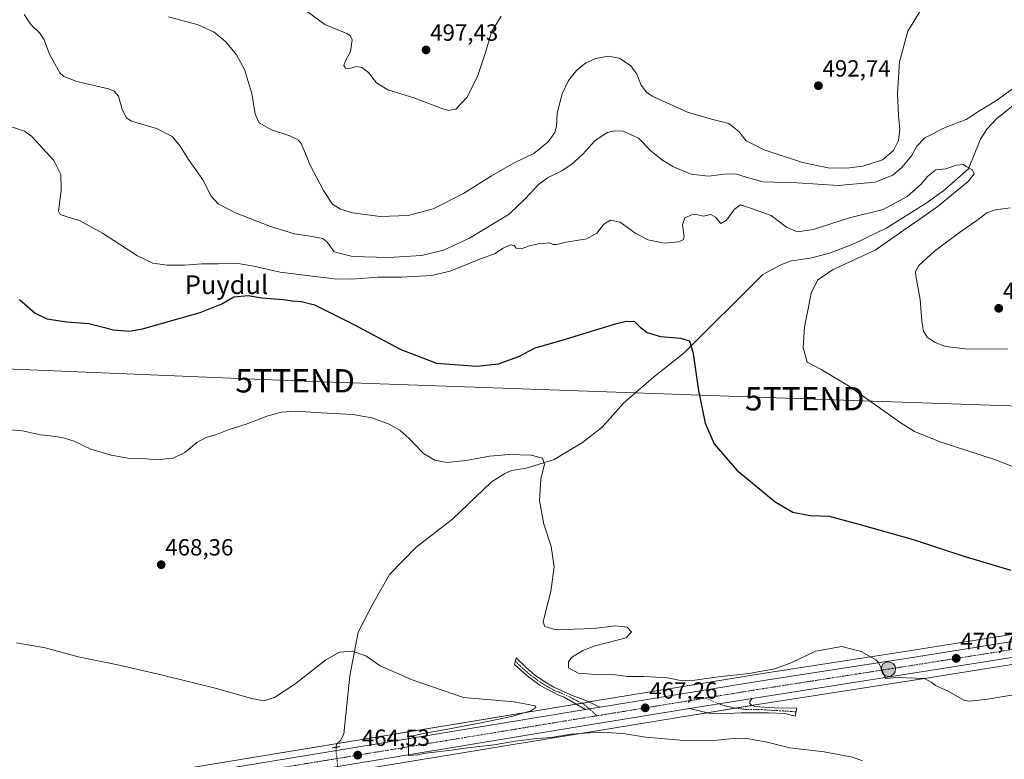
# Model space of a CAD drawing. Units: metres. Extents: x 641875 to 645359, y 4713689 to 4716073.
# Drawn here: x 643514 to 643935, y 4714622 to 4714939 of the extents above; entities that cross this region are included whole.
import ezdxf
from ezdxf.enums import TextEntityAlignment as Align

# ---------------------------------------------------------------- set-up
doc = ezdxf.new("R2010")
doc.units = ezdxf.units.M
doc.header["$MEASUREMENT"] = 0
doc.linetypes.add('TRAZO_Y_PUNTO', pattern=[1, 0.5, -0.25, 0, -0.25])
doc.linetypes.add('TRAZOS2', pattern=[0.375, 0.25, -0.125])
doc.layers.get('0').update_dxf_attribs({"lineweight": 5})
for name, color, linetype, lineweight in [('Camino', 19, 'Continuous', 0), ('Camino Cxs', 19, 'Continuous', 0), ('Camino eje', 39, 'TRAZO_Y_PUNTO', 13), ('Carretera de calzada única', 19, 'Continuous', 13), ('Carretera de calzada única Cxs', 19, 'Continuous', 13), ('Carretera de calzada única eje', 19, 'TRAZO_Y_PUNTO', 0), ('Carátula', 7, 'Continuous', 5), ('Corriente natural lineal', 142, 'Continuous', 13), ('Corriente natural lineal oculto', 19, 'TRAZO_Y_PUNTO', 13), ('Cultivos herbáceos CxS', 92, 'Continuous', 0), ('Curva de nivel maestra', 36, 'Continuous', 30), ('Curva de nivel normal', 36, 'Continuous', 0), ('Núcleo urbano', 19, 'Continuous', 0), ('Núcleo urbano CxS', 19, 'Continuous', 0), ('Puente lineal', 2, 'TRAZOS2', 0), ('Punto de cota en terreno', 7, 'Continuous', 0), ('Punto kilométrico de carretera', 7, 'Continuous', 0), ('Rótulo de punto de cota en terreno', 19, 'Continuous', 0), ('Tendido', 6, 'Continuous', 0), ('Texto cartográfico', 19, 'Continuous', 0), ('Torre de tendido puntual', 7, 'Continuous', 0)]:
    doc.layers.add(name, color=color, linetype=linetype, lineweight=lineweight)
doc.styles.add('Arial', font='txt', dxfattribs={"height": 0.2})

# ---------------------------------------------------------------- blocks, each defined once
blk = doc.blocks.new('*U152')
at = {"layer": 'Núcleo urbano CxS', "color": 19, "linetype": 'Continuous', "lineweight": 0}
for points in [[(643542.48, 4714611.04, 461.75), (643755.63, 4714646.15, 466.4), (643761.92, 4714647.18, 466.62), (643830.95, 4714658.44, 469.17), (643894.68, 4714668.37, 470.62), (643965.09, 4714679.57, 472.37)], [(643967.29, 4714667.01, 471.57), (643896.67, 4714655.78, 469.91), (643827.9, 4714645.03, 468.12), (643801.01, 4714640.64, 467.6), (643753.01, 4714632.8, 464.88), (643723.44, 4714627.93, 463.97), (643650.47, 4714615.91, 463.2)]]:
    blk.add_polyline3d(points, dxfattribs=at)
blk = doc.blocks.new('*U160')
at = {"layer": 'Cultivos herbáceos CxS', "color": 92, "linetype": 'Continuous', "lineweight": 0}
blk.add_polyline3d([(643650.47, 4714615.91, 463.2), (643723.44, 4714627.93, 463.97), (643753.01, 4714632.8, 464.88), (643801.01, 4714640.64, 467.6), (643827.9, 4714645.03, 468.12), (643896.67, 4714655.78, 469.91), (643967.29, 4714667.01, 471.57)], dxfattribs=at)
blk = doc.blocks.new('*U161')
at = {"layer": 'Cultivos herbáceos CxS', "color": 92, "linetype": 'Continuous', "lineweight": 0}
blk.add_polyline3d([(643965.09, 4714679.57, 472.37), (643894.68, 4714668.37, 470.62), (643830.95, 4714658.44, 469.17), (643761.92, 4714647.18, 466.62), (643755.63, 4714646.15, 466.4), (643542.48, 4714611.04, 461.75)], dxfattribs=at)
blk = doc.blocks.new('*U163')
at = {"layer": 'Curva de nivel normal', "color": 36, "linetype": 'Continuous', "lineweight": 0}
blk.add_polyline3d([(643719.95, 4714940.16, 495), (643715.85, 4714933.4, 495), (643713.24, 4714924.5, 495), (643709.92, 4714914.65, 495), (643705.33, 4714905.44, 495), (643700.5, 4714900.28, 495), (643697.47, 4714899.76, 495), (643695.03, 4714900.47, 495), (643682.58, 4714905.1, 495), (643671.4, 4714908.55, 495), (643666.56, 4714911.6, 495), (643663.19, 4714915.98, 495), (643660.32, 4714918.06, 495), (643657.94, 4714918.5, 495), (643655.14, 4714917.66, 495), (643653.34, 4714917.83, 495), (643652.59, 4714918.96, 495), (643653.26, 4714921.02, 495), (643655.39, 4714924.98, 495), (643656.1, 4714929.92, 495), (643655.35, 4714931.81, 495), (643653.83, 4714932.64, 495), (643644.38, 4714936.57, 495), (643636.84, 4714942.15, 495)], dxfattribs=at)
blk = doc.blocks.new('5PATER')
at = {"layer": 'Carátula', "linetype": 'Continuous', "lineweight": 5}
h = blk.add_hatch(color=250, dxfattribs=at)
edge = h.paths.add_edge_path()
edge.add_ellipse((0, 0.01), major_axis=(-1.33, -1.34), ratio=0.999422, start_angle=0, end_angle=360)
blk = doc.blocks.new('*U194')
at = {"layer": 'Carretera de calzada única Cxs', "color": 19, "linetype": 'Continuous', "lineweight": 13}
for points in [[(643542.96, 4714608.08, 461.83), (643756.12, 4714643.19, 466.46), (643757.75, 4714643.46, 466.53), (643762.4, 4714644.22, 466.69), (643831.42, 4714655.48, 468.84), (643895.15, 4714665.41, 470.43), (643965.61, 4714676.62, 471.95)], [(643966.79, 4714669.97, 471.77), (643896.2, 4714658.74, 470.19), (643827.43, 4714647.99, 468.38), (643800.53, 4714643.6, 467.65), (643752.52, 4714635.76, 465.67), (643649.98, 4714618.87, 464.18)]]:
    blk.add_polyline3d(points, dxfattribs=at)
blk = doc.blocks.new('5HITCA')
at = {"layer": 'Carátula', "linetype": 'Continuous', "lineweight": 5}
h = blk.add_hatch(color=1, dxfattribs=at)
edge = h.paths.add_edge_path()
edge.add_arc((0, 0), 3.1, 0.0011, 360.0011)
at = {"layer": 'Carátula', "color": 250, "linetype": 'Continuous', "lineweight": 5}
blk.add_circle((0, 0, 0), 3.1, dxfattribs=at)
blk = doc.blocks.new('5TTEND')
blk.add_text('5TTEND', height=10).set_placement((0, 0), align=Align.MIDDLE_CENTER)

msp = doc.modelspace()

# ---------------------------------------------------------------- linework, layer by layer
at = {"layer": 'Camino', "color": 19, "linetype": 'Continuous', "lineweight": 0}
for points in [[(643756.12, 4714643.19, 466.46), (643747, 4714648.51, 466), (643744.17, 4714649.5, 466.21), (643736.59, 4714653.56, 466.84), (643730.91, 4714657.77, 467.36), (643725.61, 4714662.5, 467.4), (643726.36, 4714665.38, 467.69), (643730.49, 4714661.32, 467.77), (643734.28, 4714658.06, 467.44), (643738.62, 4714655.03, 467.06), (643742.56, 4714652.74, 466.62), (643751, 4714648.92, 466.22), (643755.26, 4714647.5, 466.36), (643762.4, 4714644.22, 466.69)], [(643800.53, 4714643.6, 467.65), (643827.43, 4714647.99, 468.38)], [(643827.43, 4714647.99, 468.38), (643826.49, 4714646.65, 468.27), (643826.39, 4714645.79, 468.2), (643826.97, 4714645.23, 468.15), (643828.59, 4714644.51, 468.07), (643837.03, 4714643.92, 467.71), (643846.5, 4714643.85, 467.4), (643845.81, 4714640.4, 467.24), (643841.35, 4714641.51, 467.56), (643834.41, 4714641.85, 467.54), (643822.71, 4714641.83, 467.87), (643813.66, 4714641.4, 467.8), (643808.89, 4714641.61, 467.77), (643800.53, 4714643.6, 467.65)], [(643762.4, 4714644.22, 466.69), (643757.75, 4714643.46, 466.53), (643756.12, 4714643.19, 466.46)]]:
    msp.add_polyline3d(points, dxfattribs=at)
at = {"layer": 'Camino Cxs', "color": 19, "linetype": 'Continuous', "lineweight": 0}
for points in [[(643762.4, 4714644.22, 466.69), (643757.75, 4714643.46, 466.53), (643756.12, 4714643.19, 466.46), (643747, 4714648.51, 466), (643744.17, 4714649.5, 466.21), (643736.59, 4714653.56, 466.84), (643730.91, 4714657.77, 467.36), (643725.61, 4714662.5, 467.4), (643726.36, 4714665.38, 467.69), (643730.49, 4714661.32, 467.77), (643734.28, 4714658.06, 467.44), (643738.62, 4714655.03, 467.06), (643742.56, 4714652.74, 466.62), (643751, 4714648.92, 466.22), (643755.26, 4714647.5, 466.36), (643762.4, 4714644.22, 466.69)], [(643800.53, 4714643.6, 467.65), (643827.43, 4714647.99, 468.38), (643826.49, 4714646.65, 468.27), (643826.39, 4714645.79, 468.2), (643826.97, 4714645.23, 468.15), (643828.59, 4714644.51, 468.07), (643837.03, 4714643.92, 467.71), (643846.5, 4714643.85, 467.4), (643845.81, 4714640.4, 467.24), (643841.35, 4714641.51, 467.56), (643834.41, 4714641.85, 467.54), (643822.71, 4714641.83, 467.87), (643813.66, 4714641.4, 467.8), (643808.89, 4714641.61, 467.77), (643800.53, 4714643.6, 467.65)]]:
    msp.add_polyline3d(points, close=True, dxfattribs=at)
at = {"layer": 'Camino eje', "color": 39, "linetype": 'TRAZO_Y_PUNTO', "lineweight": 13}
for points in [[(643725.99, 4714663.94, 467.54), (643728.05, 4714661.91, 467.59), (643730.7, 4714659.55, 467.57), (643732.6, 4714657.92, 467.42), (643735.44, 4714655.81, 467.15), (643737.61, 4714654.3, 466.92), (643739.58, 4714653.15, 466.65), (643743.37, 4714651.12, 466.44), (643744.78, 4714650.63, 466.41), (643749, 4714648.72, 466.11), (643755.61, 4714645.4, 466.41), (643760.95, 4714640.55, 466.61)], [(643807.55, 4714648.17, 468.02), (643814.34, 4714645.17, 468.04), (643820.34, 4714643.78, 468.12), (643825.65, 4714643.17, 467.99), (643831.5, 4714643.18, 467.85), (643835.72, 4714642.89, 467.61), (643839.19, 4714642.72, 467.57), (643846.18, 4714642.24, 467.32)]]:
    msp.add_polyline3d(points, dxfattribs=at)
at = {"layer": 'Carretera de calzada única', "color": 19, "linetype": 'Continuous', "lineweight": 13}
for points in [[(643762.4, 4714644.22, 466.69), (643831.42, 4714655.48, 468.84), (643895.15, 4714665.41, 470.43), (643965.61, 4714676.62, 471.95), (643988.42, 4714681.08, 472.28), (644001.76, 4714684.78, 472.58), (644006.88, 4714686.68, 472.53), (644022.45, 4714693.45, 472.65), (644141.31, 4714751.91, 473.72), (644252.69, 4714807.45, 474.39), (644308.08, 4714834.68, 474.89), (644377.54, 4714868.93, 476.41), (644412.36, 4714885.97, 477.66), (644429.56, 4714894.5, 478.3), (644489.55, 4714924.01, 481.02), (644572.88, 4714965.18, 485.81)], [(644456.09, 4714899.98, 479.1), (644448.26, 4714896.13, 478.46), (644432.57, 4714888.41, 478.09), (644415.36, 4714879.88, 477.55), (644380.54, 4714862.84, 476.27), (644358.61, 4714851.93, 475.55), (644311.07, 4714828.59, 474.79), (644255.7, 4714801.4, 474.43), (644215.86, 4714781.54, 474.19), (644144.31, 4714745.86, 473.61), (644025.29, 4714687.32, 472.31), (644009.4, 4714680.41, 472.42), (644003.93, 4714678.38, 472.48), (643996.62, 4714676.14, 472.41), (643989.88, 4714674.48, 472.34), (643966.79, 4714669.97, 471.77), (643896.2, 4714658.74, 470.19), (643827.43, 4714647.99, 468.38)], [(643800.53, 4714643.6, 467.65), (643827.43, 4714647.99, 468.38)], [(643762.4, 4714644.22, 466.69), (643757.75, 4714643.46, 466.53), (643756.12, 4714643.19, 466.46)], [(643056.89, 4714539.76, 453.45), (643082.31, 4714538, 453.58), (643098.61, 4714538.22, 453.52), (643109.4, 4714538.85, 453.45), (643131.2, 4714541.26, 453.47), (643190.02, 4714550.52, 454.01), (643271.57, 4714563.6, 455.64), (643339.22, 4714574.5, 457.74), (643474.25, 4714597.05, 460.47), (643542.96, 4714608.08, 461.83), (643756.12, 4714643.19, 466.46)], [(643800.53, 4714643.6, 467.65), (643752.52, 4714635.76, 465.67), (643649.98, 4714618.87, 464.18), (643544.04, 4714601.41, 461.8), (643475.34, 4714590.38, 460.52), (643340.31, 4714567.83, 457.99), (643272.64, 4714556.93, 456.12), (643191.08, 4714543.85, 454), (643175.07, 4714541.33, 453.7)]]:
    msp.add_polyline3d(points, dxfattribs=at)
at = {"layer": 'Carretera de calzada única eje', "color": 19, "linetype": 'TRAZO_Y_PUNTO', "lineweight": 0}
for points in [[(643807.55, 4714648.17, 468.02), (643815.97, 4714649.54, 468.2), (643829.42, 4714651.73, 468.55), (643863.81, 4714657.11, 469.32), (643895.67, 4714662.07, 470.29), (643930.9, 4714667.68, 471.18), (643966.2, 4714673.29, 471.95)], [(643760.95, 4714640.55, 466.61), (643807.55, 4714648.17, 468.02)], [(643054.44, 4714536.55, 453.54), (643057.2, 4714536.25, 453.5), (643070.98, 4714535.3, 453.62), (643082.23, 4714534.62, 453.64), (643090.58, 4714534.73, 453.63), (643098.73, 4714534.84, 453.61), (643104.13, 4714535.16, 453.6), (643109.68, 4714535.48, 453.59), (643120.75, 4714536.7, 453.6), (643131.65, 4714537.91, 453.63), (643190.55, 4714547.18, 454.11), (643272.1, 4714560.26, 455.85), (643339.76, 4714571.16, 457.82), (643407.28, 4714582.44, 459.31), (643474.79, 4714593.71, 460.65), (643509.15, 4714599.23, 461.3), (643543.5, 4714604.74, 461.96), (643596.47, 4714613.47, 463.24), (643703.05, 4714631.03, 465.31), (643754.32, 4714639.47, 466.39), (643760.95, 4714640.55, 466.61)]]:
    msp.add_polyline3d(points, dxfattribs=at)
at = {"layer": 'Corriente natural lineal', "color": 142, "linetype": 'Continuous', "lineweight": 13}
msp.add_polyline3d([(643942.77, 4714904.67, 483.28), (643932.22, 4714896.33, 482.42), (643928.03, 4714891.86, 482.24), (643925.16, 4714887.5, 481.72), (643920.1, 4714874.8, 479.95), (643909.47, 4714865.5, 479.6), (643901.9, 4714860.01, 479.37), (643885.14, 4714849.46, 478.97), (643871.3, 4714842.72, 478.43), (643860.91, 4714838.74, 477.99), (643852.91, 4714836.64, 477.95), (643843.76, 4714835.21, 477.87), (643839.65, 4714833.67, 477.85), (643831.98, 4714829.44, 477.36), (643798.27, 4714796, 474.63), (643785.18, 4714785.56, 473.36), (643772.33, 4714774.43, 472.06), (643763.23, 4714764.14, 471.4), (643754.85, 4714757.49, 470.86), (643742.63, 4714750.27, 470.21), (643730.71, 4714746.5, 469.66), (643724.42, 4714745.59, 469.47), (643721.46, 4714744.26, 469.37), (643715.65, 4714740.63, 469.1), (643699.07, 4714724.67, 468.25), (643683.62, 4714712.77, 467.75), (643672.15, 4714701.11, 467.23), (643665.02, 4714688.43, 466.81), (643658.79, 4714676.4, 466), (643655.18, 4714657.62, 464.03), (643652.52, 4714632.81, 463.34), (643651.28, 4714630.08, 463.45), (643649.47, 4714628.4, 463.48), (643649.35, 4714627.11, 463.7)], dxfattribs=at)
at = {"layer": 'Corriente natural lineal oculto', "color": 19, "linetype": 'TRAZO_Y_PUNTO', "lineweight": 13}
msp.add_polyline3d([(643649.35, 4714627.11, 463.7), (643649.35, 4714627.1, 463.7), (643649.2, 4714625.58, 463.97), (643649.99, 4714618.87, 464.18), (643650.34, 4714615.89, 463.19)], dxfattribs=at)
at = {"layer": 'Cultivos herbáceos CxS', "color": 92, "linetype": 'Continuous', "lineweight": 0}
for points in [[(643542.48, 4714611.04, 461.75), (643649.82, 4714628.72, 463.46), (643752.06, 4714645.56, 466.21), (643754.49, 4714645.96, 466.34), (643755.63, 4714646.15, 466.4), (643757.52, 4714646.46, 466.48), (643761.92, 4714647.18, 466.62), (643830.95, 4714658.44, 469.17), (643894.68, 4714668.37, 470.62), (643965.09, 4714679.58, 472.37)], [(643967.29, 4714667.01, 471.57), (643896.67, 4714655.78, 469.91), (643827.9, 4714645.03, 468.12), (643827.55, 4714644.97, 468.12), (643820.31, 4714643.79, 468.12), (643808.11, 4714641.8, 467.77), (643801.01, 4714640.64, 467.6), (643753.01, 4714632.8, 464.88), (643723.44, 4714627.93, 463.97), (643650.47, 4714615.91, 463.2)]]:
    msp.add_polyline3d(points, dxfattribs=at)
at = {"layer": 'Curva de nivel maestra', "color": 36, "linetype": 'Continuous', "lineweight": 30}
msp.add_polyline3d([(643513.66, 4714818.73, 475), (643520.42, 4714812.89, 475), (643525.37, 4714810.51, 475), (643533.96, 4714809.2, 475), (643543.4, 4714808.58, 475), (643553.96, 4714805.79, 475), (643560.84, 4714805.24, 475), (643566.43, 4714806.22, 475), (643591.13, 4714813.15, 475), (643600.35, 4714816.96, 475), (643605.54, 4714819.99, 475), (643611.68, 4714820.43, 475), (643617.54, 4714819.45, 475), (643626.64, 4714818.79, 475), (643630.54, 4714818.18, 475), (643634.51, 4714817.97, 475), (643640.06, 4714816.49, 475), (643656.9, 4714808.12, 475), (643676.93, 4714797.43, 475), (643692.28, 4714791.52, 475), (643709.48, 4714790.27, 475), (643718.82, 4714791.21, 475), (643727.48, 4714794.35, 475), (643734.48, 4714798.05, 475), (643746.05, 4714801.32, 475), (643768.95, 4714808.32, 475), (643773.47, 4714809.48, 475), (643777.1, 4714809.42, 475), (643779.43, 4714806.88, 475), (643782.5, 4714804.66, 475), (643788.17, 4714802.94, 475), (643796.77, 4714802.21, 475), (643800.6, 4714801.06, 475), (643802.21, 4714795.73, 475), (643804.42, 4714779.72, 475), (643807.34, 4714765.86, 475), (643811.11, 4714757, 475), (643820.83, 4714745.66, 475), (643837.23, 4714732.14, 475), (643844.81, 4714727.74, 475), (643852.14, 4714726.35, 475), (643860.47, 4714725.98, 475), (643873.04, 4714722.65, 475), (643896.42, 4714716.08, 475), (643918.04, 4714708.95, 475), (643938.13, 4714702.84, 475)], dxfattribs=at)
at = {"layer": 'Curva de nivel normal', "color": 36, "linetype": 'Continuous', "lineweight": 0}
for points in [[(643942.89, 4714911.85, 485), (643931.98, 4714904.05, 485), (643924.7, 4714899.5, 485), (643919.13, 4714895.8, 485), (643910.13, 4714892.47, 485), (643901.4, 4714888.01, 485), (643897.9, 4714884.48, 485), (643895.64, 4714880.32, 485), (643891.48, 4714875.24, 485), (643887.63, 4714872.01, 485), (643880.13, 4714869.03, 485), (643864.22, 4714867.6, 485), (643846.81, 4714868.7, 485), (643832, 4714869.16, 485), (643824.93, 4714871.13, 485), (643820.25, 4714872.55, 485), (643815.56, 4714872.47, 485), (643808.7, 4714871.55, 485), (643801.32, 4714872.5, 485), (643793.76, 4714875.59, 485), (643788.75, 4714878.58, 485), (643786.36, 4714880.52, 485), (643784.17, 4714882.34, 485), (643778.72, 4714887.92, 485), (643772.15, 4714890.8, 485), (643768.62, 4714891.06, 485), (643765.35, 4714890.25, 485), (643760.02, 4714886.68, 485), (643754.86, 4714880.95, 485), (643750.28, 4714876.72, 485), (643745.63, 4714873.75, 485), (643739.78, 4714870.85, 485), (643735.83, 4714867.88, 485), (643730.58, 4714862.23, 485), (643723.31, 4714855.36, 485), (643706.35, 4714845.06, 485), (643695.22, 4714839.86, 485), (643685.8, 4714837.62, 485), (643671.66, 4714836.77, 485), (643656.26, 4714837.16, 485), (643648.38, 4714839.25, 485), (643645.62, 4714843.22, 485), (643643.54, 4714844.94, 485), (643638.17, 4714845.96, 485), (643631.46, 4714846.86, 485), (643621.18, 4714850.04, 485), (643606.15, 4714855.94, 485), (643598.75, 4714859.69, 485), (643595.76, 4714863.1, 485), (643592.16, 4714869.98, 485), (643586.04, 4714878.77, 485), (643582.53, 4714884.48, 485), (643579.02, 4714888.57, 485), (643572.31, 4714892, 485), (643561.63, 4714895.12, 485), (643559.52, 4714896.57, 485), (643557.61, 4714900.17, 485), (643556.07, 4714905.8, 485), (643554.27, 4714908, 485), (643551.77, 4714908.92, 485), (643538.22, 4714912.14, 485), (643532.73, 4714914.26, 485), (643531, 4714915.9, 485), (643526.52, 4714923.85, 485), (643524.27, 4714929.95, 485), (643522.34, 4714932.98, 485), (643518.58, 4714936.59, 485), (643515.71, 4714940.84, 485)], [(643899.02, 4714941.88, 490), (643894.11, 4714933.65, 490), (643890.53, 4714920.56, 490), (643889.71, 4714906.95, 490), (643890.11, 4714897.37, 490), (643890.71, 4714891.58, 490), (643890.12, 4714886.93, 490), (643887.99, 4714882.64, 490), (643883.17, 4714878.64, 490), (643874.85, 4714875.94, 490), (643867.97, 4714875.02, 490), (643859.96, 4714875.2, 490), (643848.93, 4714877.49, 490), (643832.59, 4714882.82, 490), (643824.8, 4714886.78, 490), (643821.76, 4714890.65, 490), (643817.46, 4714894.17, 490), (643810.03, 4714895.94, 490), (643799.68, 4714899.04, 490), (643784.93, 4714905.76, 490), (643782.15, 4714907.57, 490), (643779.87, 4714910.53, 490), (643778.08, 4714915.24, 490), (643775.51, 4714918.84, 490), (643770.58, 4714922.19, 490), (643765.84, 4714923, 490), (643760.48, 4714921.96, 490), (643756.15, 4714920.06, 490), (643752.22, 4714916.84, 490), (643748.74, 4714912.54, 490), (643746.08, 4714906.85, 490), (643743.91, 4714898.57, 490), (643743.67, 4714892.97, 490), (643742.98, 4714890.26, 490), (643740.04, 4714886.34, 490), (643733.91, 4714881.28, 490), (643725.82, 4714877.4, 490), (643715.82, 4714871.76, 490), (643703.82, 4714864.14, 490), (643690.83, 4714857.57, 490), (643680.16, 4714854.81, 490), (643668.16, 4714854.28, 490), (643656.32, 4714855.91, 490), (643651.19, 4714857.51, 490), (643647.77, 4714859.66, 490), (643643.84, 4714865.45, 490), (643638.12, 4714876.35, 490), (643634.44, 4714885.33, 490), (643633.13, 4714886.96, 490), (643629.45, 4714888.83, 490), (643621.57, 4714891.48, 490), (643616.26, 4714894.49, 490), (643614.55, 4714898.2, 490), (643613.23, 4714906.98, 490), (643610, 4714917.22, 490), (643606.63, 4714923.56, 490), (643602.12, 4714929.05, 490), (643597.12, 4714933.3, 490), (643590.23, 4714936.4, 490), (643577.48, 4714939.77, 490)], [(643947.13, 4714744, 480), (643931.57, 4714750.16, 480), (643907.92, 4714757.86, 480), (643897, 4714762.31, 480), (643891.23, 4714765.8, 480), (643868.68, 4714781.77, 480), (643856.98, 4714788.75, 480), (643851.04, 4714792, 480), (643849.28, 4714798.04, 480), (643849.85, 4714807.14, 480), (643851.87, 4714816.99, 480), (643852.68, 4714821.48, 480), (643855.43, 4714827.03, 480), (643861.8, 4714831.46, 480), (643880.14, 4714839.95, 480), (643906.49, 4714858.38, 480), (643919.86, 4714869.32, 480), (643922.52, 4714872.61, 480), (643921.73, 4714874.3, 480), (643919.38, 4714875.56, 480), (643917.81, 4714876.6, 480), (643914.94, 4714876.28, 480), (643910.33, 4714874.77, 480), (643906.13, 4714874.32, 480), (643902.53, 4714871.51, 480), (643899.78, 4714868.15, 480), (643893.74, 4714862.85, 480), (643883.46, 4714857.34, 480), (643869.07, 4714853.82, 480), (643853.57, 4714848.81, 480), (643846.86, 4714847.71, 480), (643842.06, 4714849.71, 480), (643835.5, 4714854.75, 480), (643827.14, 4714857.72, 480), (643822.47, 4714859.26, 480), (643819.81, 4714857.48, 480), (643816.47, 4714852.73, 480), (643814.03, 4714851.26, 480), (643811.71, 4714854.07, 480), (643809.7, 4714855.16, 480), (643806.47, 4714854.41, 480), (643804.14, 4714855.03, 480), (643801.81, 4714855.17, 480), (643798.62, 4714853.76, 480), (643797.54, 4714850.79, 480), (643798.27, 4714845.6, 480), (643798.02, 4714844.52, 480), (643796.08, 4714843.47, 480), (643789.86, 4714842.97, 480), (643782.73, 4714844.36, 480), (643777.24, 4714847.29, 480), (643770.92, 4714851.83, 480), (643766.7, 4714852.72, 480), (643763.96, 4714851.08, 480), (643760.87, 4714847.16, 480), (643756.58, 4714844.73, 480), (643747.72, 4714843.32, 480), (643743.75, 4714842.27, 480), (643742.18, 4714842.29, 480), (643740.66, 4714843.05, 480), (643738.28, 4714842.76, 480), (643735.82, 4714842.63, 480), (643732.15, 4714841.82, 480), (643728.48, 4714840.54, 480), (643726.39, 4714840.82, 480), (643725.45, 4714841.96, 480), (643723.74, 4714842.26, 480), (643720.53, 4714840.63, 480), (643717.37, 4714838.53, 480), (643710.46, 4714835.86, 480), (643698.16, 4714830.95, 480), (643690.07, 4714829.04, 480), (643677.14, 4714828.36, 480), (643667.13, 4714828.3, 480), (643655.86, 4714827.5, 480), (643648.59, 4714827.58, 480), (643641.43, 4714828.54, 480), (643625.38, 4714830.49, 480), (643614, 4714833.1, 480), (643607.31, 4714834.14, 480), (643598.84, 4714834.09, 480), (643591.84, 4714834.12, 480), (643584.29, 4714833.45, 480), (643576.98, 4714833.51, 480), (643570.76, 4714834.36, 480), (643564.25, 4714837.47, 480), (643549.24, 4714847.21, 480), (643539.38, 4714852.6, 480), (643534.07, 4714854.22, 480), (643531.16, 4714855.14, 480), (643530.41, 4714856.61, 480), (643531.49, 4714865.65, 480), (643531.45, 4714872.33, 480), (643528.46, 4714878.36, 480), (643518.9, 4714888.71, 480), (643515.78, 4714890.83, 480), (643509.36, 4714892.98, 480)], [(643937.9, 4714857.98, 485), (643931.56, 4714857.21, 485), (643927.88, 4714855.85, 485), (643923.69, 4714852.57, 485), (643916.77, 4714847.95, 485), (643905.44, 4714839.49, 485), (643898.8, 4714833.35, 485), (643897.41, 4714830.84, 485), (643897.48, 4714828.95, 485), (643899.34, 4714818.77, 485), (643900.02, 4714809.55, 485), (643900.76, 4714805.29, 485), (643902.43, 4714802.63, 485), (643905.75, 4714800.36, 485), (643910.19, 4714798.7, 485), (643918.83, 4714797.67, 485), (643936.78, 4714797.58, 485)], [(643945.3, 4714650.52, 470), (643927.37, 4714647.51, 470), (643920.26, 4714646.75, 470), (643918, 4714647.23, 470), (643911.31, 4714651.12, 470), (643905.97, 4714653.52, 470), (643904.3, 4714654.85, 470), (643901.29, 4714656.51, 470), (643889.6, 4714656.96, 470), (643884.56, 4714656.53, 470), (643882.81, 4714660.64, 470), (643881.56, 4714663.4, 470), (643880.45, 4714664.49, 470), (643874.09, 4714668, 470), (643865.77, 4714670.23, 470), (643854.53, 4714668.19, 470), (643844.38, 4714663.38, 470), (643837.19, 4714660.64, 470), (643825.98, 4714658.64, 470), (643813.01, 4714657.27, 470), (643801.94, 4714655.63, 470), (643797.48, 4714655.58, 470), (643791.15, 4714656.85, 470), (643781.19, 4714657.4, 470), (643774.02, 4714657.37, 470), (643766.84, 4714658.37, 470), (643760.64, 4714658.18, 470), (643752.98, 4714658.84, 470), (643748.76, 4714661.02, 470), (643748.74, 4714663.71, 470), (643750.14, 4714665.52, 470), (643754.99, 4714668.54, 470), (643760.17, 4714670.45, 470), (643773.46, 4714673.99, 470), (643775.79, 4714676.52, 470), (643773.94, 4714678.52, 470), (643768.98, 4714679.02, 470), (643759.6, 4714677.93, 470), (643751.06, 4714677.68, 470), (643742.99, 4714677.55, 470), (643738.64, 4714678.77, 470), (643737.94, 4714680.59, 470), (643738.3, 4714682.61, 470), (643741.24, 4714693.73, 470), (643742.6, 4714704.27, 470), (643741.34, 4714713, 470), (643738.17, 4714722.64, 470), (643736.42, 4714732.57, 470), (643737, 4714741.98, 470), (643738.53, 4714748.08, 470), (643737.64, 4714750.89, 470), (643732.82, 4714752.08, 470), (643723.15, 4714752.49, 470), (643715.15, 4714751.76, 470), (643704.82, 4714749.78, 470), (643696.7, 4714749, 470), (643691.48, 4714749.99, 470), (643686.7, 4714752.88, 470), (643680.54, 4714759.27, 470), (643676.64, 4714762.7, 470), (643671.98, 4714765.35, 470), (643664.59, 4714768.13, 470), (643656.49, 4714769.51, 470), (643642.91, 4714770.2, 470), (643631.84, 4714770.92, 470), (643625.92, 4714770.59, 470), (643619.55, 4714768.78, 470), (643610.74, 4714765.34, 470), (643603.05, 4714762.92, 470), (643598.08, 4714761.04, 470), (643593.62, 4714759.75, 470), (643589.7, 4714757.59, 470), (643584.5, 4714753.27, 470), (643579.5, 4714750.86, 470), (643572.5, 4714750.13, 470), (643566.17, 4714750.66, 470), (643560.05, 4714750.92, 470), (643552.97, 4714752.13, 470), (643544.28, 4714754.68, 470), (643537.16, 4714758.12, 470), (643531.94, 4714759.69, 470), (643526.82, 4714760.48, 470), (643522.73, 4714760.89, 470), (643514.97, 4714762.5, 470), (643506.9, 4714763.25, 470)], [(643874.74, 4714621.28, 465), (643870.32, 4714622.86, 465), (643858.26, 4714625.13, 465), (643843.52, 4714626.86, 465), (643833.86, 4714629.28, 465), (643825.1, 4714630.8, 465), (643817.88, 4714630.68, 465), (643809.81, 4714629.75, 465), (643798.27, 4714629.9, 465), (643781.69, 4714631.38, 465), (643773.06, 4714632.79, 465), (643763.59, 4714633.58, 465), (643757.8, 4714633.24, 465), (643749.9, 4714632.65, 465), (643741.22, 4714631.27, 465), (643735.26, 4714630.82, 465), (643725.88, 4714629.64, 465), (643716.98, 4714628.11, 465), (643705.49, 4714626.87, 465), (643697.6, 4714625.75, 465), (643689.97, 4714624.85, 465), (643686.65, 4714624.42, 465), (643684.29, 4714623.88, 465), (643680.33, 4714623.56, 465), (643680.22, 4714631.5, 465), (643686.01, 4714632.78, 465), (643700.86, 4714635.46, 465), (643710.63, 4714637.44, 465), (643724.4, 4714640.19, 465), (643732.71, 4714642.65, 465), (643734.77, 4714644.09, 465), (643734.45, 4714644.78, 465), (643725.51, 4714646.58, 465), (643703.88, 4714648.4, 465), (643681.84, 4714655.96, 465), (643668.19, 4714661.9, 465), (643661.96, 4714666.23, 465), (643656.14, 4714668.16, 465), (643650.66, 4714667.84, 465), (643644.82, 4714664.52, 465), (643631.67, 4714654.06, 465), (643622.84, 4714648.39, 465), (643618.26, 4714646.96, 465), (643613.04, 4714647.88, 465), (643598.59, 4714652.1, 465), (643574.34, 4714658.13, 465), (643555.84, 4714662.31, 465), (643538.84, 4714665.82, 465), (643524.71, 4714669.65, 465), (643512.4, 4714671.81, 465)]]:
    msp.add_polyline3d(points, dxfattribs=at)
at = {"layer": 'Núcleo urbano', "color": 19, "linetype": 'Continuous', "lineweight": 0}
for points in [[(643542.48, 4714611.04, 461.75), (643649.82, 4714628.72, 463.46), (643752.06, 4714645.56, 466.21), (643754.49, 4714645.96, 466.34), (643755.63, 4714646.15, 466.4), (643757.52, 4714646.46, 466.48), (643761.92, 4714647.18, 466.62), (643830.95, 4714658.44, 469.17), (643894.68, 4714668.37, 470.62), (643965.09, 4714679.58, 472.37)], [(643967.29, 4714667.01, 471.57), (643896.67, 4714655.78, 469.91), (643827.9, 4714645.03, 468.12), (643827.55, 4714644.97, 468.12), (643820.31, 4714643.79, 468.12), (643808.11, 4714641.8, 467.77), (643801.01, 4714640.64, 467.6), (643753.01, 4714632.8, 464.88), (643723.44, 4714627.93, 463.97), (643650.47, 4714615.91, 463.2)]]:
    msp.add_polyline3d(points, dxfattribs=at)
at = {"layer": 'Puente lineal', "color": 2, "linetype": 'TRAZOS2', "lineweight": 0}
msp.add_polyline3d([(643650.88, 4714627.36, 464.11), (643649.35, 4714627.11, 463.94), (643647.6, 4714626.8, 464.04)], dxfattribs=at)
at = {"layer": 'Tendido', "color": 6, "linetype": 'Continuous', "lineweight": 0}
msp.add_polyline3d([(645319.74, 4715649.69, 536.79), (645293.38, 4715560.43, 543.18), (645266.53, 4715467.12, 541.87), (645151.81, 4715328.27, 529.5), (645012.15, 4715252.39, 514.98), (644830.6, 4715154.45, 503.95), (644686.63, 4715076.81, 500.89), (644585.37, 4715034.54, 501.63), (644384.54, 4714947.28, 491.09), (644108.61, 4714830.82, 480.04), (643971.36, 4714772.07, 483.28), (643849.9, 4714776.31, 478.43), (643631.75, 4714783.98, 472.45), (643476.62, 4714790.43, 470.28), (643251.28, 4714797.61, 463), (643051.05, 4714804.84, 466.16), (642818.31, 4714813.47, 464.59), (642613.5, 4714905.95, 460.87), (642442.83, 4714984.9, 456.46), (642290.7, 4715053.86, 456.93), (642172.59, 4715108.21, 451.55), (642020.99, 4715177.78, 454.7), (641905.79, 4715308.19, 443.73)], dxfattribs=at)

# ---------------------------------------------------------------- block references
at = {"layer": 'Carretera de calzada única Cxs', "color": 19, "linetype": 'Continuous', "lineweight": 13}
msp.add_blockref('*U194', (0, 0), dxfattribs=at)
at = {"layer": 'Cultivos herbáceos CxS', "color": 92, "linetype": 'Continuous', "lineweight": 0}
for name in ['*U161', '*U160']:
    msp.add_blockref(name, (0, 0), dxfattribs=at)
at = {"layer": 'Curva de nivel normal', "color": 36, "linetype": 'Continuous', "lineweight": 0}
msp.add_blockref('*U163', (0, 0), dxfattribs=at)
at = {"layer": 'Núcleo urbano CxS', "color": 19, "linetype": 'Continuous', "lineweight": 0}
msp.add_blockref('*U152', (0, 0), dxfattribs=at)
at = {"layer": 'Punto de cota en terreno', "linetype": 'Continuous', "lineweight": 0}
for p in [(643687.79, 4714925.64, 497.43), (643855.8, 4714910.31, 492.74), (643933, 4714815, 486.98), (643574.36, 4714705.24, 468.36), (643914.8, 4714665.12, 470.77), (643781.65, 4714643.93, 467.26), (643658.52, 4714623.69, 464.53)]:
    msp.add_blockref('5PATER', p, dxfattribs=at)
at = {"layer": 'Punto kilométrico de carretera', "linetype": 'Continuous', "lineweight": 0}
msp.add_blockref('5HITCA', (643885.75, 4714660.53, 469.87), dxfattribs=at)
at = {"layer": 'Torre de tendido puntual', "linetype": 'Continuous', "lineweight": 0}
for p in [(643631.75, 4714783.98, 472.47), (643849.9, 4714776.31, 478.32)]:
    msp.add_blockref('5TTEND', p, dxfattribs=at)

# ---------------------------------------------------------------- texts
at = {"layer": 'Rótulo de punto de cota en terreno', "color": 19, "linetype": 'Continuous', "lineweight": 0, "style": 'Arial'}
for s, p in [('497,43', (643689.55, 4714927.4)), ('492,74', (643857.56, 4714912.07)), ('486,98', (643934.76, 4714816.76)), ('468,36', (643576.12, 4714707)), ('470,77', (643916.56, 4714666.88)), ('467,26', (643783.41, 4714645.69)), ('464,53', (643660.28, 4714625.45))]:
    msp.add_text(s, height=7, dxfattribs=at).set_placement(p, align=Align.BOTTOM_LEFT)
at = {"layer": 'Texto cartográfico', "color": 19, "linetype": 'Continuous', "lineweight": 0, "style": 'Arial'}
msp.add_text('Puydul', height=8, dxfattribs=at).set_placement((643602.35, 4714825.13), align=Align.MIDDLE_CENTER)

doc.saveas('drawing.dxf')
